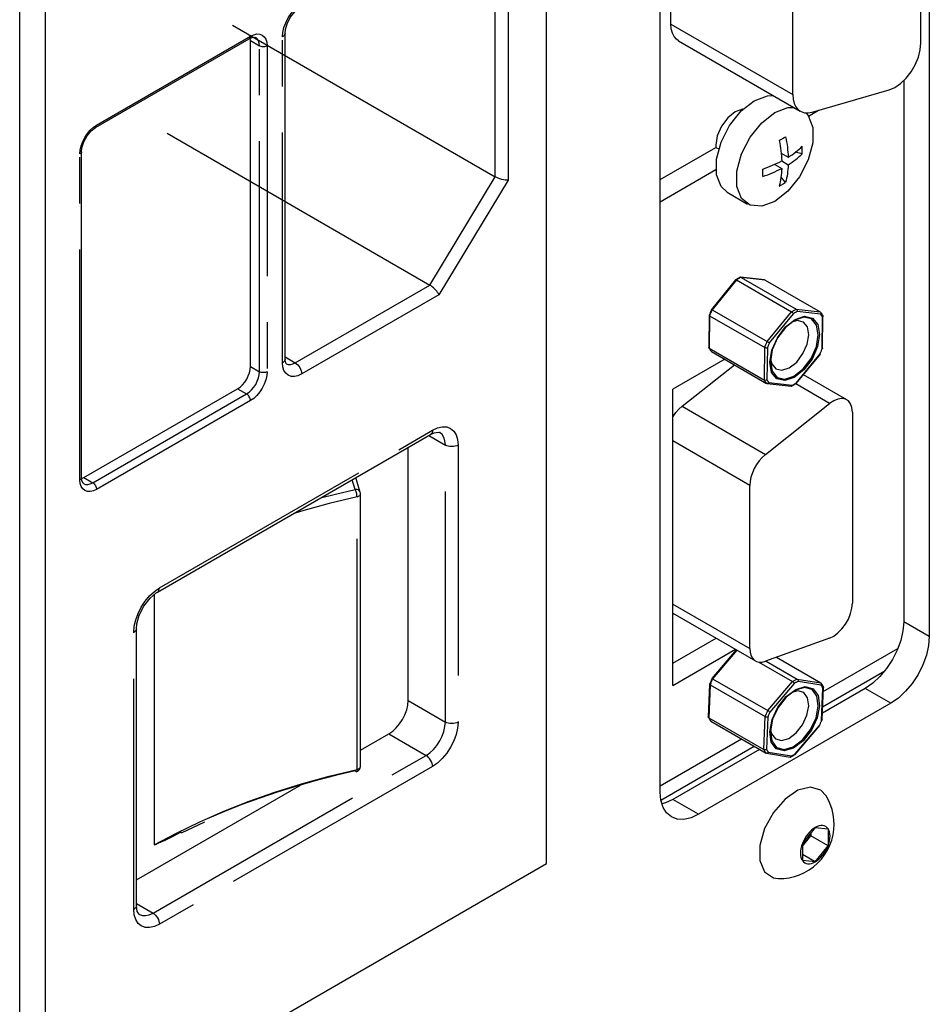
# Model space of a CAD drawing. Extents: x 5 to 1184, y 5 to 836.
# Drawn here: x 624 to 649, y 76 to 103 of the extents above; entities that cross this region are included whole.
import ezdxf

# ---------------------------------------------------------------- set-up
doc = ezdxf.new("R2010")
doc.units = 0
doc.header["$MEASUREMENT"] = 0
doc.linetypes.add('PHANTOM', pattern=[12.7, 6.35, -1.27, 1.27, -1.27, 1.27, -1.27])
doc.layers.get('0').update_dxf_attribs({"linetype": 'CONTINUOUS'})

msp = doc.modelspace()

# ---------------------------------------------------------------- linework, layer by layer
at = {"color": 7, "linetype": 'Continuous'}
for p, q in [((648.9191, 158.6191), (648.9191, 85.7429)), ((641.4945, 81.4567), (641.4945, 154.333)), ((638.3655, 79.4872), (638.3655, 123.5804)), ((648.6893, 102.1094), (648.6893, 119.6148)), ((641.795, 102.6198), (641.795, 118.9003)), ((645.1538, 100.6808), (645.1538, 116.9614)), ((623.8345, 71.9151), (623.8345, 116.0083)), ((624.5416, 115.6001), (624.5416, 71.5069)), ((629.7035, 102.5948), (636.9513, 98.4107)), ((631.1556, 93.3895), (631.1556, 102.3715)), ((625.9247, 99.772), (630.1674, 102.2212)), ((630.1985, 102.1674), (630.1931, 102.2349)), ((630.1985, 93.1854), (630.1985, 102.1674)), ((642.0022, 102.1619), (645.3609, 100.223)), ((648.212, 101.0617), (648.212, 86.1511)), ((645.6894, 100.1979), (647.8107, 100.8101)), ((645.5874, 100.0889), (645.8627, 100.2479)), ((627.9004, 99.6146), (635.1482, 95.4305)), ((625.5401, 90.1239), (625.5401, 99.1058)), ((641.4945, 98.3385), (643.0324, 99.2263)), ((643.0324, 99.2263), (643.1104, 99.1813)), ((644.8348, 99.0635), (645.0264, 98.9529)), ((645.4136, 99.052), (645.2232, 99.0899)), ((644.8495, 98.8509), (645.0264, 98.7488)), ((641.4945, 97.7262), (643.0338, 98.6148)), ((644.658, 98.7573), (644.8496, 98.6467)), ((644.9573, 98.2617), (644.8294, 98.4077)), ((643.3432, 97.9885), (643.9089, 97.6619)), ((643.5756, 95.5741), (642.9086, 94.7593)), ((643.7044, 95.6466), (643.5742, 95.5737)), ((643.6, 95.5717), (645.1203, 94.6941)), ((644.3768, 95.5735), (643.716, 95.6477)), ((643.7282, 95.6435), (645.2485, 94.7659)), ((644.3768, 95.5735), (644.3898, 95.5693)), ((644.3898, 95.5693), (645.9101, 94.6917)), ((642.9271, 94.7497), (644.4474, 93.8721)), ((642.8467, 94.6022), (642.8355, 93.7118)), ((642.8614, 94.5847), (644.3817, 93.7071)), ((645.1657, 94.6392), (644.5071, 93.8347)), ((645.9759, 93.6847), (645.9871, 94.5751)), ((642.8501, 93.6885), (644.3704, 92.8108)), ((643.2757, 93.3856), (641.848, 92.5615)), ((642.9126, 93.5953), (644.4328, 92.7176)), ((645.247, 92.7128), (645.914, 93.5277)), ((642.1039, 92.0883), (643.5435, 93.231)), ((646.6424, 92.2689), (645.448, 92.9584)), ((625.6023, 90.1238), (629.8449, 92.573)), ((641.848, 84.3961), (641.848, 92.5615)), ((644.4458, 92.7134), (645.1066, 92.6393)), ((645.1182, 92.6403), (645.2484, 92.7132)), ((644.402, 90.7616), (646.1697, 92.1649)), ((646.7978, 91.9255), (646.7978, 86.6649)), ((627.6364, 86.9676), (635.1671, 91.315)), ((634.5472, 83.9783), (634.5472, 90.9571)), ((625.5417, 90.0949), (625.6023, 90.1238)), ((633.2261, 89.7164), (633.1074, 90.1259)), ((643.9694, 85.4148), (643.9694, 89.91)), ((633.2321, 82.1624), (633.2321, 89.6746)), ((627.5468, 86.9002), (627.5468, 79.9984)), ((641.848, 86.3857), (644.1247, 85.0714)), ((627.0543, 78.3247), (627.0543, 85.9594)), ((641.848, 85.0084), (643.041, 85.6971)), ((646.1697, 85.7004), (644.402, 85.0626)), ((641.848, 84.3961), (643.5713, 85.3909)), ((643.5961, 85.3766), (642.9242, 84.5866)), ((645.9935, 84.2257), (648.0532, 85.4147)), ((644.2212, 85.039), (645.1475, 84.5043)), ((644.416, 85.0677), (645.2755, 84.5715)), ((644.7039, 85.1716), (645.9246, 84.4668)), ((645.9774, 83.8081), (647.6931, 84.7986)), ((642.8592, 84.4304), (642.8245, 83.5274)), ((642.874, 84.413), (644.3943, 83.5354)), ((642.9431, 84.5776), (644.4633, 83.6999)), ((645.1918, 84.4485), (644.5222, 83.6612)), ((645.9966, 84.3553), (645.9337, 84.4591)), ((645.9634, 83.443), (645.9981, 84.346)), ((647.1513, 84.3139), (645.9707, 83.6324)), ((647.8585, 83.9057), (642.5552, 80.8442)), ((642.826, 83.5181), (642.8889, 83.4143)), ((642.839, 83.5039), (644.3593, 82.6263)), ((642.898, 83.4066), (644.4183, 82.5289)), ((633.2321, 82.6067), (634.0168, 83.0598)), ((645.2202, 82.4894), (645.8984, 83.2868)), ((641.4945, 81.6284), (643.7363, 82.9226)), ((641.5145, 81.2317), (644.0899, 82.7185)), ((644.2388, 82.6326), (641.848, 81.2524)), ((644.4297, 82.5249), (645.0781, 82.4203)), ((645.0909, 82.4211), (645.2212, 82.4894)), ((627.0543, 79.0404), (631.5751, 81.6502)), ((628.2927, 80.3341), (628.9373, 80.6335)), ((645.7726, 80.4786), (645.419, 80.0388)), ((645.7726, 80.4786), (646.1261, 80.4468)), ((646.1261, 80.4468), (646.126, 79.9753)), ((645.419, 79.9652), (645.6487, 80.2508)), ((645.6487, 80.3245), (645.6487, 80.2508)), ((646.126, 79.9753), (645.6487, 80.2508)), ((645.419, 80.0388), (645.4189, 79.5673)), ((645.7724, 79.5356), (646.126, 79.9753)), ((645.7724, 79.5356), (645.4189, 79.7396)), ((645.7724, 79.5356), (645.4189, 79.5673)), ((624.5416, 71.5069), (638.3655, 79.4872))]:
    msp.add_line(p, q, dxfattribs=at)
at = {"color": 7, "linetype": 'PHANTOM'}
for p, q in [((636.9513, 98.4107), (636.9513, 104.3302)), ((637.3049, 104.4194), (637.3049, 98.3218)), ((641.795, 102.6198), (645.1538, 100.6808)), ((625.9558, 99.8407), (630.1985, 102.2899)), ((630.1985, 102.1674), (630.4459, 102.0245)), ((631.0823, 93.2875), (631.0823, 102.2694)), ((630.4459, 93.0425), (630.4459, 102.0245)), ((630.6581, 102.0245), (630.6581, 93.0425)), ((625.4962, 90.0627), (625.4962, 99.0446)), ((635.1482, 95.4305), (636.9513, 98.4107)), ((637.3049, 98.3218), (635.3946, 95.1644)), ((643.6, 95.5717), (642.9271, 94.7497)), ((644.3898, 95.5693), (643.7282, 95.6435)), ((631.4359, 93.2874), (635.1482, 95.4305)), ((635.3946, 95.1644), (631.6127, 92.9812)), ((645.2485, 94.7659), (645.9101, 94.6917)), ((642.8614, 94.5847), (642.8501, 93.6885)), ((644.4474, 93.8721), (645.1203, 94.6941)), ((645.9202, 94.6265), (645.2727, 94.6992)), ((645.9613, 93.6715), (645.9724, 94.5487)), ((644.3704, 92.8108), (644.3817, 93.7071)), ((644.4523, 93.6969), (644.4412, 92.8198)), ((631.1556, 93.4492), (631.4359, 93.2874)), ((645.2479, 92.7292), (645.9065, 93.5338)), ((630.1985, 93.1854), (630.4459, 93.0425)), ((629.8449, 92.573), (630.0924, 92.4302)), ((644.4934, 92.7419), (645.1409, 92.6693)), ((646.1697, 92.1649), (645.2339, 92.7051)), ((625.8498, 89.9809), (630.0924, 92.4302)), ((630.1985, 92.2465), (625.9558, 89.7972)), ((642.1039, 92.0883), (644.402, 90.7616)), ((627.6882, 87.0821), (635.2189, 91.4294)), ((635.1153, 91.285), (635.5725, 91.0211)), ((635.5725, 83.3865), (635.5725, 91.0211)), ((635.926, 91.0211), (635.926, 83.3865)), ((643.9694, 89.91), (641.848, 91.1346)), ((625.6023, 90.1238), (625.8498, 89.9809)), ((633.0821, 89.7971), (633.004, 90.0662)), ((633.1366, 82.0818), (633.1366, 89.5939)), ((641.848, 86.6394), (643.9694, 85.4148)), ((648.9191, 85.7429), (648.212, 86.1511)), ((626.9811, 78.2227), (626.9811, 85.8573)), ((643.6139, 85.3663), (642.9431, 84.5776)), ((642.874, 84.413), (642.839, 83.5039)), ((644.4633, 83.6999), (645.1475, 84.5043)), ((645.2755, 84.5715), (645.9246, 84.4668)), ((645.934, 84.4021), (645.2987, 84.5046)), ((645.949, 83.4311), (645.9833, 84.3209)), ((647.8585, 83.9057), (647.1513, 84.3139)), ((634.5472, 83.9783), (635.5725, 83.3865)), ((644.3593, 82.6263), (644.3943, 83.5354)), ((644.4646, 83.5238), (644.4303, 82.6341)), ((634.0168, 83.0598), (635.0421, 82.4679)), ((645.2218, 82.5064), (645.8914, 83.2937)), ((644.4796, 82.5528), (645.1149, 82.4503)), ((627.5115, 78.1205), (635.0421, 82.4679)), ((635.2189, 82.1617), (627.6882, 77.8143)), ((642.5552, 80.8442), (641.848, 81.2524)), ((627.0543, 78.3844), (627.5115, 78.1205))]:
    msp.add_line(p, q, dxfattribs=at)
at = {"color": 7, "linetype": 'PHANTOM', "flags": 128}
for points in [[(631.0823, 102.2694), (631.0925, 102.3948), (631.1227, 102.5271), (631.1717, 102.6612), (631.2377, 102.7921), (631.318, 102.9147), (631.4097, 103.0242), (631.5092, 103.1165), (631.6127, 103.188)], [(630.1985, 102.2899), (630.2881, 102.3315), (630.3743, 102.351), (630.4538, 102.3479), (630.5235, 102.3221), (630.5806, 102.2746), (630.6231, 102.2074), (630.6492, 102.1229), (630.6581, 102.0245)], [(631.1556, 102.3703), (631.1508, 102.3433), (631.1365, 102.3162), (631.1134, 102.2913), (631.0823, 102.2694)], [(630.1985, 102.2899), (630.1964, 102.2672), (630.1904, 102.2477), (630.1806, 102.2322), (630.1674, 102.2212), (630.1674, 102.2212)], [(630.4459, 102.0245), (630.4392, 102.1002), (630.419, 102.1652), (630.3864, 102.2169), (630.3431, 102.253)], [(630.6581, 102.0245), (630.6353, 102.0137), (630.6094, 102.0057), (630.5813, 102.0008), (630.552, 101.9991), (630.5227, 102.0008), (630.4946, 102.0057), (630.4687, 102.0137), (630.4459, 102.0245)], [(625.4962, 99.0446), (625.505, 99.1532), (625.5312, 99.2679), (625.5737, 99.3842), (625.6308, 99.4976), (625.7005, 99.6038), (625.7799, 99.6987), (625.8662, 99.7787), (625.9558, 99.8407)], [(625.9248, 99.7721), (625.9379, 99.783), (625.9477, 99.7985), (625.9538, 99.818), (625.9558, 99.8407)], [(625.5401, 99.1054), (625.5373, 99.0889), (625.5287, 99.0727), (625.5149, 99.0577), (625.4962, 99.0446)], [(643.7282, 95.6435), (643.7122, 95.6358), (643.6962, 95.6276), (643.6802, 95.6192), (643.6641, 95.6103), (643.6481, 95.6012), (643.6321, 95.5917), (643.616, 95.5819), (643.6, 95.5717)], [(642.9271, 94.7497), (642.918, 94.7292), (642.9092, 94.7087), (642.9006, 94.6881), (642.8923, 94.6674), (642.8842, 94.6468), (642.8763, 94.6261), (642.8687, 94.6054), (642.8614, 94.5847)], [(645.1203, 94.6941), (645.1363, 94.7042), (645.1524, 94.7141), (645.1684, 94.7235), (645.1844, 94.7327), (645.2005, 94.7415), (645.2165, 94.75), (645.2325, 94.7581), (645.2485, 94.7659)], [(645.2727, 94.6992), (645.2594, 94.6926), (645.246, 94.6857), (645.2326, 94.6785), (645.2193, 94.6712), (645.2059, 94.6635), (645.1925, 94.6557), (645.1791, 94.6476), (645.1657, 94.6392)], [(645.9724, 94.5487), (645.9665, 94.5592), (645.9605, 94.5695), (645.9542, 94.5796), (645.9478, 94.5894), (645.9412, 94.599), (645.9344, 94.6084), (645.9274, 94.6176), (645.9202, 94.6265)], [(644.3817, 93.7071), (644.389, 93.7278), (644.3966, 93.7485), (644.4045, 93.7691), (644.4126, 93.7898), (644.4209, 93.8104), (644.4295, 93.831), (644.4383, 93.8516), (644.4474, 93.8721)], [(631.1556, 93.3895), (631.1508, 93.3614), (631.1365, 93.3343), (631.1134, 93.3093), (631.0823, 93.2875)], [(631.6127, 92.9812), (631.5092, 92.9332), (631.4097, 92.9107), (631.318, 92.9143), (631.2377, 92.9441), (631.1717, 92.9988), (631.1227, 93.0764), (631.0925, 93.1739), (631.0823, 93.2875)], [(631.1871, 93.262), (631.2395, 93.2428), (631.3006, 93.2404), (631.3669, 93.2554), (631.4359, 93.2874)], [(631.4359, 93.2874), (631.4704, 93.2636), (631.5035, 93.2328), (631.5341, 93.1963), (631.5609, 93.1554), (631.5829, 93.1118), (631.5992, 93.0671), (631.6093, 93.023), (631.6127, 92.9812)], [(630.0924, 92.4302), (630.1614, 92.4778), (630.2277, 92.5394), (630.2888, 92.6124), (630.3424, 92.6941), (630.3864, 92.7813), (630.419, 92.8708), (630.4392, 92.959), (630.4459, 93.0425)], [(630.6581, 93.0425), (630.6492, 92.9339), (630.6231, 92.8192), (630.5806, 92.703), (630.5235, 92.5895), (630.4538, 92.4833), (630.3743, 92.3884), (630.2881, 92.3084), (630.1985, 92.2465)], [(630.6581, 93.0425), (630.6353, 93.0318), (630.6094, 93.0238), (630.5813, 93.0188), (630.552, 93.0172), (630.5227, 93.0188), (630.4946, 93.0238), (630.4687, 93.0318), (630.4459, 93.0425)], [(644.4412, 92.8198), (644.4471, 92.8093), (644.4531, 92.799), (644.4594, 92.7889), (644.4658, 92.7791), (644.4724, 92.7694), (644.4792, 92.76), (644.4862, 92.7509), (644.4934, 92.7419)], [(645.1409, 92.6693), (645.1542, 92.6759), (645.1676, 92.6828), (645.181, 92.6899), (645.1943, 92.6973), (645.2077, 92.7049), (645.2211, 92.7128), (645.2345, 92.7209), (645.2479, 92.7292)], [(630.1985, 92.2465), (630.1964, 92.2715), (630.1904, 92.298), (630.1806, 92.3248), (630.1674, 92.351), (630.1513, 92.3755), (630.133, 92.3974), (630.1131, 92.4159), (630.0924, 92.4302)], [(635.2189, 91.4294), (635.3569, 91.4934), (635.4895, 91.5235), (635.6118, 91.5186), (635.7189, 91.4789), (635.8069, 91.406), (635.8722, 91.3025), (635.9124, 91.1726), (635.926, 91.0211)], [(635.2189, 91.4294), (635.2155, 91.3916), (635.2055, 91.3591), (635.1891, 91.3332), (635.1671, 91.315), (635.1671, 91.315)], [(635.5725, 91.0211), (635.5623, 91.1347), (635.5321, 91.2322), (635.4831, 91.3097), (635.4171, 91.3645), (635.4162, 91.365)], [(635.926, 91.0211), (635.8881, 91.0032), (635.8449, 90.9898), (635.798, 90.9816), (635.7492, 90.9788), (635.7005, 90.9816), (635.6536, 90.9898), (635.6104, 91.0032), (635.5725, 91.0211)], [(625.5401, 90.1239), (625.5373, 90.107), (625.5287, 90.0907), (625.5149, 90.0758), (625.4962, 90.0627)], [(625.9558, 89.7972), (625.8662, 89.7557), (625.7799, 89.7361), (625.7005, 89.7393), (625.6308, 89.7651), (625.5737, 89.8125), (625.5312, 89.8797), (625.505, 89.9642), (625.4962, 90.0627)], [(625.599, 89.9566), (625.5998, 89.9562), (625.6533, 89.9364), (625.7145, 89.9339), (625.7808, 89.949), (625.8498, 89.9809)], [(625.8498, 89.9809), (625.8704, 89.9666), (625.8903, 89.9482), (625.9087, 89.9263), (625.9248, 89.9018), (625.9379, 89.8756), (625.9477, 89.8488), (625.9538, 89.8223), (625.9558, 89.7972)], [(633.1366, 89.5939), (632.3645, 89.407), (631.6097, 89.1978), (631.38, 89.1287)], [(633.2261, 89.7164), (633.2187, 89.7347), (633.2051, 89.7545), (633.1867, 89.7713), (633.1643, 89.7844), (633.1387, 89.7932), (633.1109, 89.7975), (633.0821, 89.7971)], [(633.1366, 89.5939), (633.1355, 89.6194), (633.1324, 89.6469), (633.1274, 89.6756), (633.1206, 89.7042), (633.1124, 89.7316), (633.1029, 89.7569), (633.0927, 89.779), (633.0821, 89.7971)], [(633.1366, 89.5939), (633.1595, 89.6004), (633.1802, 89.6091), (633.198, 89.6197), (633.2125, 89.6318), (633.2232, 89.6452), (633.2298, 89.6595), (633.2321, 89.6742), (633.2321, 89.6746)], [(626.9811, 85.8573), (626.9947, 86.0245), (627.0349, 86.2009), (627.1003, 86.3798), (627.1882, 86.5543), (627.2954, 86.7177), (627.4176, 86.8637), (627.5503, 86.9867), (627.6882, 87.0821)], [(627.6375, 86.9682), (627.6584, 86.9859), (627.6748, 87.0117), (627.6848, 87.0442), (627.6882, 87.0821)], [(627.0543, 85.9582), (627.0495, 85.9312), (627.0353, 85.9041), (627.0122, 85.8792), (626.9811, 85.8573)], [(642.9431, 84.5776), (642.9336, 84.5572), (642.9243, 84.5367), (642.9153, 84.5162), (642.9066, 84.4956), (642.898, 84.475), (642.8898, 84.4544), (642.8818, 84.4337), (642.874, 84.413)], [(645.1475, 84.5043), (645.1635, 84.5139), (645.1795, 84.5232), (645.1956, 84.5321), (645.2116, 84.5407), (645.2276, 84.5489), (645.2436, 84.5568), (645.2596, 84.5643), (645.2755, 84.5715)], [(645.2987, 84.5046), (645.2854, 84.4985), (645.2721, 84.4921), (645.2587, 84.4854), (645.2453, 84.4786), (645.232, 84.4714), (645.2186, 84.464), (645.2052, 84.4564), (645.1918, 84.4485)], [(645.9833, 84.3209), (645.9778, 84.3318), (645.9721, 84.3425), (645.9662, 84.353), (645.9602, 84.3633), (645.9539, 84.3733), (645.9475, 84.3832), (645.9408, 84.3928), (645.934, 84.4021)], [(644.3943, 83.5354), (644.402, 83.5561), (644.4101, 83.5767), (644.4183, 83.5974), (644.4268, 83.618), (644.4356, 83.6386), (644.4446, 83.6591), (644.4539, 83.6795), (644.4633, 83.6999)], [(635.0421, 82.4679), (635.1456, 82.5394), (635.2451, 82.6317), (635.3368, 82.7412), (635.4171, 82.8637), (635.4831, 82.9946), (635.5321, 83.1288), (635.5623, 83.2611), (635.5725, 83.3865)], [(635.926, 83.3865), (635.9124, 83.2193), (635.8722, 83.0429), (635.8069, 82.864), (635.7189, 82.6895), (635.6118, 82.5261), (635.4895, 82.3801), (635.3569, 82.257), (635.2189, 82.1617)], [(635.926, 83.3865), (635.8881, 83.3685), (635.8449, 83.3552), (635.798, 83.347), (635.7492, 83.3442), (635.7005, 83.347), (635.6536, 83.3552), (635.6104, 83.3685), (635.5725, 83.3865)], [(642.839, 83.5039), (642.8455, 83.4907), (642.8522, 83.4778), (642.8592, 83.4652), (642.8664, 83.4528), (642.8739, 83.4408), (642.8817, 83.4291), (642.8897, 83.4177), (642.898, 83.4066)], [(644.4303, 82.6341), (644.4358, 82.6232), (644.4415, 82.6125), (644.4474, 82.602), (644.4534, 82.5917), (644.4597, 82.5816), (644.4661, 82.5718), (644.4728, 82.5622), (644.4796, 82.5528)], [(645.1149, 82.4503), (645.1282, 82.4565), (645.1415, 82.4629), (645.1549, 82.4695), (645.1683, 82.4764), (645.1816, 82.4835), (645.195, 82.4909), (645.2084, 82.4986), (645.2218, 82.5064)], [(635.2189, 82.1617), (635.2155, 82.2035), (635.2055, 82.2476), (635.1891, 82.2923), (635.1671, 82.3359), (635.1404, 82.3768), (635.1098, 82.4133), (635.0766, 82.4441), (635.0421, 82.4679)], [(627.5468, 79.9984), (628.1597, 80.3276), (628.8006, 80.6387), (629.4677, 80.9307), (630.1595, 81.203), (630.8741, 81.4549), (631.6097, 81.6857), (632.3645, 81.8948), (633.1366, 82.0818)], [(633.1366, 82.0818), (633.1355, 82.0594), (633.1324, 82.041), (633.1274, 82.0273), (633.1206, 82.0188), (633.115, 82.0161)], [(633.1366, 82.0818), (633.1595, 82.0883), (633.1802, 82.0969), (633.198, 82.1075), (633.2125, 82.1197), (633.2232, 82.1331), (633.2298, 82.1473), (633.2321, 82.162), (633.2321, 82.1624)], [(627.0543, 78.3247), (627.0495, 78.2966), (627.0353, 78.2695), (627.0122, 78.2445), (626.9811, 78.2227)], [(627.6882, 77.8143), (627.5503, 77.7504), (627.4176, 77.7203), (627.2954, 77.7252), (627.1882, 77.7648), (627.1003, 77.8378), (627.0349, 77.9413), (626.9947, 78.0712), (626.9811, 78.2227)], [(627.1374, 78.0829), (627.2168, 78.0536), (627.3085, 78.05), (627.408, 78.0726), (627.5115, 78.1205)], [(627.5115, 78.1205), (627.5459, 78.0967), (627.5791, 78.0659), (627.6097, 78.0294), (627.6365, 77.9886), (627.6584, 77.9449), (627.6748, 77.9002), (627.6848, 77.8561), (627.6882, 77.8143)]]:
    msp.add_lwpolyline(points, dxfattribs=at)
at = {"color": 7, "linetype": 'Continuous', "flags": 128}
for points in [[(631.1556, 102.3715), (631.1659, 102.4766), (631.2114, 102.6327), (631.2964, 102.8008), (631.4115, 102.9512), (631.5232, 103.0494), (631.5609, 103.0735)], [(642.0022, 102.1619), (641.9448, 102.2037), (641.8806, 102.2798), (641.8335, 102.3763), (641.8047, 102.4907), (641.795, 102.6198)], [(630.1674, 102.2212), (630.247, 102.256), (630.3162, 102.2624), (630.3404, 102.2504)], [(647.8107, 100.8101), (647.9695, 100.8775), (648.1289, 100.9871), (648.2808, 101.1334), (648.4174, 101.3088), (648.5316, 101.5044), (648.6177, 101.71), (648.6712, 101.9152), (648.6893, 102.1094)], [(643.3432, 97.9885), (643.1745, 98.1449), (643.0486, 98.4719), (643.0486, 98.8972), (643.1745, 99.3697), (643.4113, 99.8322), (643.7303, 100.2291), (644.0931, 100.5124)], [(644.0931, 100.5124), (644.4559, 100.6479), (644.612, 100.6553)], [(645.1538, 100.6808), (645.1635, 100.5517), (645.1923, 100.4373), (645.2394, 100.3408), (645.3035, 100.2648), (645.383, 100.2113), (645.4755, 100.1819), (645.5786, 100.1774), (645.6894, 100.1979)], [(643.7809, 100.2778), (643.7657, 100.2767), (643.5628, 100.2061), (643.3598, 100.0423), (643.1878, 99.8103), (643.0728, 99.5452), (643.0324, 99.2876), (643.0354, 99.2246)], [(645.5161, 100.1771), (645.5774, 100.1037), (645.7033, 99.7767), (645.7033, 99.3513), (645.5774, 98.8789), (645.3406, 98.4163), (645.0216, 98.0195), (644.6588, 97.7362), (644.296, 97.6006), (643.977, 97.6291), (643.7402, 97.8183), (643.6142, 98.1453), (643.6142, 98.5707), (643.7402, 99.0431), (643.977, 99.5057), (644.296, 99.9025), (644.6588, 100.1858), (644.6588, 100.1858)], [(644.6588, 100.1858), (645.0216, 100.3214), (645.1776, 100.3288)], [(625.5401, 99.1058), (625.5517, 99.2168), (625.602, 99.3783), (625.6922, 99.5437), (625.81, 99.6842), (625.9247, 99.772)], [(644.7805, 99.4176), (644.8034, 99.4304), (644.826, 99.4431), (644.8484, 99.4559), (644.8706, 99.4686), (644.8926, 99.4814), (644.9144, 99.4942), (644.936, 99.5069), (644.9573, 99.5197)], [(644.7805, 99.4176), (644.7946, 99.3448), (644.8071, 99.2724), (644.818, 99.2005), (644.8275, 99.1293), (644.8353, 99.0586), (644.8416, 98.9886), (644.8464, 98.9193), (644.8496, 98.8509)], [(644.9573, 99.5197), (644.9713, 99.4468), (644.9838, 99.3745), (644.9948, 99.3026), (645.0042, 99.2313), (645.0121, 99.1606), (645.0184, 99.0907), (645.0232, 99.0214), (645.0264, 98.9529)], [(645.0264, 98.9529), (645.0809, 98.9881), (645.1337, 99.0241), (645.1849, 99.0609), (645.2343, 99.0985), (645.2819, 99.1368), (645.3276, 99.1759), (645.3716, 99.2157), (645.4136, 99.2562)], [(645.4136, 99.052), (645.4147, 99.0773), (645.4155, 99.1027), (645.4159, 99.1281), (645.4161, 99.1536), (645.4159, 99.1792), (645.4155, 99.2048), (645.4147, 99.2305), (645.4136, 99.2562)], [(644.3242, 98.6273), (644.3943, 98.6516), (644.4633, 98.6769), (644.531, 98.7034), (644.5974, 98.7308), (644.6626, 98.7594), (644.7263, 98.7889), (644.7887, 98.8194), (644.8496, 98.8509)], [(645.0264, 98.7488), (645.0809, 98.7839), (645.1337, 98.8199), (645.1849, 98.8567), (645.2343, 98.8943), (645.2819, 98.9327), (645.3276, 98.9718), (645.3716, 99.0116), (645.4136, 99.052)], [(644.3242, 98.4232), (644.3943, 98.4474), (644.4633, 98.4728), (644.531, 98.4992), (644.5974, 98.5267), (644.6626, 98.5552), (644.7263, 98.5847), (644.7887, 98.6153), (644.8496, 98.6467)], [(644.3242, 98.4232), (644.3246, 98.4481), (644.3249, 98.4731), (644.3251, 98.4984), (644.3251, 98.5238), (644.3251, 98.5494), (644.3249, 98.5752), (644.3246, 98.6012), (644.3242, 98.6273)], [(644.8496, 98.6467), (644.8464, 98.5819), (644.8416, 98.5182), (644.8353, 98.4555), (644.8275, 98.3939), (644.818, 98.3335), (644.8071, 98.2743), (644.7946, 98.2163), (644.7805, 98.1597)], [(645.0264, 98.7488), (645.0232, 98.684), (645.0184, 98.6202), (645.0121, 98.5575), (645.0042, 98.4959), (644.9948, 98.4355), (644.9838, 98.3763), (644.9713, 98.3184), (644.9573, 98.2617)], [(637.3049, 98.3218), (637.267, 98.3212), (637.2238, 98.3245), (637.1769, 98.3317), (637.1281, 98.3424), (637.0793, 98.3562), (637.0324, 98.3726), (636.9892, 98.391), (636.9513, 98.4107)], [(644.7805, 98.1597), (644.8034, 98.1716), (644.826, 98.1838), (644.8484, 98.1962), (644.8706, 98.2088), (644.8926, 98.2217), (644.9144, 98.2348), (644.936, 98.2481), (644.9573, 98.2617)], [(643.5779, 95.5752), (643.5805, 95.577), (643.5891, 95.5765), (643.6, 95.5717)], [(643.7015, 95.6447), (643.7042, 95.6463), (643.7161, 95.6477), (643.7282, 95.6435)], [(635.3946, 95.1644), (635.3798, 95.1945), (635.3601, 95.2267), (635.3361, 95.2601), (635.3085, 95.2937), (635.2781, 95.3265), (635.2459, 95.3575), (635.2129, 95.3857), (635.18, 95.4103), (635.1482, 95.4305)], [(642.8613, 94.6154), (642.8675, 94.6327), (642.8739, 94.6499), (642.8805, 94.6672), (642.8873, 94.6844), (642.8942, 94.7017), (642.9014, 94.7189), (642.9087, 94.736), (642.9162, 94.7532)], [(642.9162, 94.7532), (642.9155, 94.7537), (642.9113, 94.7567), (642.9086, 94.7591), (642.9106, 94.7587), (642.917, 94.7554), (642.9271, 94.7497)], [(645.2485, 94.7659), (645.2593, 94.7568), (645.2678, 94.7437), (645.273, 94.728), (645.2744, 94.7111), (645.273, 94.7005), (645.2727, 94.6992)], [(642.8613, 94.6154), (642.8603, 94.6151), (642.8538, 94.6123), (642.8477, 94.6064), (642.8471, 94.5994), (642.8518, 94.5919), (642.8614, 94.5847)], [(645.2169, 94.4826), (645.4788, 94.569), (645.6992, 94.5207), (645.8447, 94.345), (645.8931, 94.0688), (645.837, 93.734), (645.685, 93.3916), (645.4601, 93.0938), (645.1967, 92.8859), (644.9348, 92.7995), (644.7144, 92.8478), (644.5689, 93.0234), (644.5205, 93.2997), (644.5766, 93.6345), (644.7286, 93.9768), (644.9535, 94.2747), (645.2169, 94.4826)], [(645.1867, 92.9209), (645.4406, 93.1213), (645.6572, 93.4083), (645.8037, 93.7382), (645.8578, 94.0608), (645.8111, 94.327), (645.6709, 94.4962), (645.4585, 94.5427), (645.2062, 94.4595), (644.9523, 94.2591), (644.7357, 93.9721), (644.5892, 93.6422), (644.5351, 93.3196), (644.5817, 93.0535), (644.722, 92.8842), (644.9344, 92.8377), (645.1867, 92.9209)], [(644.5387, 93.3903), (644.5725, 93.2553), (644.6849, 93.1196), (644.8553, 93.0823), (645.0576, 93.149), (645.2611, 93.3097), (645.4348, 93.5398), (645.5523, 93.8043), (645.5957, 94.063), (645.5583, 94.2764), (645.4458, 94.4121), (645.2755, 94.4495), (645.1272, 94.4098)], [(645.1203, 94.6941), (645.1323, 94.6856), (645.1441, 94.6744), (645.1544, 94.6615), (645.1622, 94.6483), (645.1654, 94.6402), (645.1657, 94.6392)], [(645.9101, 94.6917), (645.9202, 94.6826), (645.9265, 94.6698), (645.9283, 94.6544), (645.9253, 94.6381), (645.921, 94.6278), (645.9202, 94.6265)], [(645.9101, 94.6917), (645.9187, 94.6811), (645.9272, 94.6702), (645.9354, 94.659), (645.9433, 94.6475), (645.951, 94.6357), (645.9584, 94.6236), (645.9656, 94.6112), (645.9725, 94.5985)], [(645.9725, 94.5985), (645.9821, 94.5902), (645.9867, 94.5798), (645.9861, 94.5682), (645.98, 94.5565), (645.9734, 94.5496), (645.9724, 94.5487)], [(642.8501, 93.6885), (642.8405, 93.6967), (642.8359, 93.7071), (642.8361, 93.7118)], [(642.8501, 93.6885), (642.857, 93.6757), (642.8642, 93.6633), (642.8716, 93.6512), (642.8793, 93.6394), (642.8872, 93.6279), (642.8954, 93.6167), (642.9039, 93.6058), (642.9126, 93.5953)], [(644.4523, 93.6969), (644.4512, 93.6966), (644.4426, 93.6951), (644.4271, 93.6947), (644.4107, 93.6967), (644.3951, 93.701), (644.3817, 93.7071)], [(644.5071, 93.8347), (644.5064, 93.8352), (644.5001, 93.8395), (644.4879, 93.8474), (644.4742, 93.856), (644.4602, 93.8645), (644.4474, 93.8721)], [(644.5071, 93.8347), (644.4997, 93.8176), (644.4923, 93.8004), (644.4852, 93.7832), (644.4783, 93.766), (644.4715, 93.7487), (644.4649, 93.7315), (644.4585, 93.7142), (644.4523, 93.6969)], [(645.9065, 93.5338), (645.9139, 93.5509), (645.9213, 93.5681), (645.9284, 93.5853), (645.9353, 93.6025), (645.9421, 93.6197), (645.9487, 93.637), (645.9551, 93.6543), (645.9613, 93.6715)], [(645.9752, 93.6847), (645.9749, 93.6805), (645.9689, 93.6746), (645.9623, 93.6718), (645.9613, 93.6715)], [(631.1872, 93.2624), (631.1859, 93.2627), (631.1713, 93.2873), (631.1565, 93.3612), (631.1556, 93.3895)], [(645.9137, 93.5279), (645.9141, 93.5278), (645.9114, 93.5303), (645.9072, 93.5333), (645.9065, 93.5338)], [(629.8449, 92.573), (629.9139, 92.6207), (629.9802, 92.6822), (630.0413, 92.7552), (630.0949, 92.8369), (630.1389, 92.9242), (630.1715, 93.0136), (630.1917, 93.1018), (630.1985, 93.1854)], [(644.4412, 92.8198), (644.4402, 92.8189), (644.4315, 92.8132), (644.4159, 92.807), (644.3995, 92.8045), (644.3838, 92.8058), (644.3704, 92.8108)], [(644.4328, 92.7176), (644.4241, 92.7282), (644.4157, 92.739), (644.4075, 92.7502), (644.3996, 92.7617), (644.3919, 92.7736), (644.3845, 92.7857), (644.3773, 92.7981), (644.3704, 92.8108)], [(644.4934, 92.7419), (644.4926, 92.7406), (644.4861, 92.7316), (644.4737, 92.7207), (644.4598, 92.7145), (644.4457, 92.7134), (644.4328, 92.7176)], [(645.1409, 92.6693), (645.1405, 92.6679), (645.1371, 92.6586), (645.129, 92.6472), (645.1184, 92.6406), (645.1065, 92.6393), (645.1066, 92.6393)], [(645.2479, 92.7292), (645.2482, 92.7282), (645.2492, 92.7214), (645.2476, 92.7137), (645.2447, 92.7117)], [(646.7978, 91.9255), (646.7851, 92.0515), (646.7475, 92.1568), (646.6869, 92.2363), (646.6061, 92.2862), (646.5092, 92.304), (646.4006, 92.289), (646.2856, 92.2419), (646.1697, 92.1649)], [(641.848, 91.7951), (641.858, 91.8109), (641.9327, 91.9154), (642.0155, 92.0088), (642.1039, 92.0883)], [(635.1671, 91.315), (635.2658, 91.3605), (635.3715, 91.3774), (635.414, 91.3627)], [(644.402, 90.7616), (644.3136, 90.6822), (644.2308, 90.5888), (644.1561, 90.4842), (644.0916, 90.3716), (644.0393, 90.2544), (644.0009, 90.136), (643.9773, 90.0201), (643.9694, 89.91)], [(625.6017, 89.9592), (625.5853, 89.9674), (625.5516, 90.0311), (625.5401, 90.1239)], [(632.1338, 89.5639), (632.5401, 89.6687), (633.0821, 89.7971)], [(627.0543, 85.9594), (627.0658, 86.0936), (627.1315, 86.3301), (627.2576, 86.5804), (627.4294, 86.8012), (627.6, 86.9451), (627.6364, 86.9676)], [(646.1697, 85.7004), (646.2856, 85.7571), (646.4006, 85.8428), (646.5092, 85.9531), (646.6061, 86.083), (646.6869, 86.2261), (646.7475, 86.3755), (646.7851, 86.5242), (646.7978, 86.6649)], [(648.212, 86.1511), (648.1916, 85.9004), (648.1313, 85.6357), (648.0333, 85.3674), (647.9013, 85.1057), (647.7406, 84.8605), (647.5572, 84.6415), (647.3583, 84.4569), (647.1513, 84.3139)], [(648.9191, 85.7429), (648.8987, 85.4921), (648.8384, 85.2275), (648.7404, 84.9592), (648.6085, 84.6974), (648.4477, 84.4523), (648.2643, 84.2333), (648.0654, 84.0487), (647.8585, 83.9057)], [(643.9694, 85.4148), (643.9773, 85.3139), (644.0009, 85.2251), (644.0393, 85.1512), (644.0916, 85.0943), (644.1561, 85.0561), (644.2308, 85.0379), (644.3136, 85.0401), (644.402, 85.0626)], [(642.8736, 84.4423), (642.8726, 84.442), (642.8661, 84.4395), (642.8602, 84.4341), (642.8597, 84.4274), (642.8644, 84.4201), (642.874, 84.413)], [(642.8736, 84.4423), (642.8802, 84.4596), (642.8869, 84.4768), (642.8939, 84.494), (642.901, 84.5112), (642.9083, 84.5284), (642.9158, 84.5455), (642.9234, 84.5626), (642.9312, 84.5797)], [(642.9312, 84.5797), (642.9306, 84.5802), (642.9266, 84.5835), (642.9241, 84.5864)], [(642.9245, 84.5864), (642.9263, 84.5862), (642.9328, 84.5832), (642.9431, 84.5776)], [(645.1475, 84.5043), (645.1594, 84.4958), (645.171, 84.4844), (645.1811, 84.4713), (645.1886, 84.4578), (645.1915, 84.4496), (645.1918, 84.4485)], [(645.2755, 84.5715), (645.2863, 84.5624), (645.2946, 84.5493), (645.2996, 84.5335), (645.3006, 84.5166), (645.2991, 84.506), (645.2987, 84.5046)], [(645.9246, 84.4668), (645.9347, 84.4578), (645.9409, 84.445), (645.9425, 84.4298), (645.9393, 84.4136), (645.9348, 84.4034), (645.934, 84.4021)], [(645.238, 84.2873), (645.498, 84.3633), (645.7137, 84.3045), (645.8522, 84.1198), (645.8925, 83.8373), (645.8284, 83.5), (645.6696, 83.1593), (645.4404, 82.867), (645.1756, 82.6677), (644.9156, 82.5916), (644.6999, 82.6504), (644.5614, 82.8351), (644.5211, 83.1176), (644.5852, 83.4549), (644.744, 83.7956), (644.9732, 84.0879), (645.238, 84.2873)], [(645.1664, 82.7031), (645.4215, 82.8952), (645.6424, 83.1769), (645.7954, 83.5052), (645.8572, 83.8302), (645.8184, 84.1024), (645.6849, 84.2804), (645.477, 84.3371), (645.2265, 84.2638), (644.9714, 84.0717), (644.7505, 83.79), (644.5975, 83.4617), (644.5357, 83.1367), (644.5745, 82.8645), (644.708, 82.6865), (644.9159, 82.6299), (645.1664, 82.7031)], [(644.5387, 83.1836), (644.5667, 83.0628), (644.6737, 82.9201), (644.8404, 82.8747), (645.0413, 82.9334), (645.2459, 83.0875), (645.423, 83.3133), (645.5456, 83.5765), (645.5952, 83.8371), (645.5641, 84.0554), (645.457, 84.1981), (645.2904, 84.2436), (645.1272, 84.203)], [(645.9953, 84.3566), (645.9978, 84.3511), (645.9971, 84.3397), (645.9909, 84.3284), (645.9843, 84.3217), (645.9833, 84.3209)], [(634.0168, 83.0598), (634.1203, 83.1313), (634.2198, 83.2236), (634.3115, 83.3331), (634.3918, 83.4556), (634.4578, 83.5865), (634.5068, 83.7207), (634.537, 83.853), (634.5472, 83.9783)], [(644.5222, 83.6612), (644.5215, 83.6618), (644.5154, 83.6663), (644.5035, 83.6746), (644.4899, 83.6836), (644.4761, 83.6923), (644.4633, 83.6999)], [(644.5222, 83.6612), (644.5144, 83.6442), (644.5068, 83.6271), (644.4993, 83.6099), (644.492, 83.5928), (644.4849, 83.5756), (644.4779, 83.5583), (644.4711, 83.5411), (644.4646, 83.5238)], [(642.839, 83.5039), (642.8294, 83.5121), (642.8248, 83.5223), (642.8251, 83.5274)], [(644.4646, 83.5238), (644.4635, 83.5236), (644.455, 83.5223), (644.4396, 83.5224), (644.4233, 83.5248), (644.4076, 83.5292), (644.3943, 83.5354)], [(645.8914, 83.2937), (645.8992, 83.3108), (645.9068, 83.3279), (645.9143, 83.345), (645.9216, 83.3622), (645.9287, 83.3794), (645.9357, 83.3966), (645.9425, 83.4138), (645.949, 83.4311)], [(645.9627, 83.443), (645.9624, 83.4393), (645.9565, 83.4339), (645.95, 83.4314), (645.949, 83.4311)], [(645.8981, 83.2871), (645.8985, 83.287), (645.8961, 83.2899), (645.892, 83.2932), (645.8914, 83.2937)], [(644.4303, 82.6341), (644.4293, 82.6333), (644.4205, 82.6278), (644.4049, 82.6219), (644.3884, 82.6197), (644.3727, 82.6212), (644.3593, 82.6263)], [(644.4183, 82.5289), (644.41, 82.54), (644.402, 82.5514), (644.3942, 82.5632), (644.3867, 82.5752), (644.3795, 82.5875), (644.3725, 82.6002), (644.3657, 82.6131), (644.3593, 82.6263)], [(644.4796, 82.5528), (644.4788, 82.5515), (644.4722, 82.5426), (644.4595, 82.5318), (644.4454, 82.5257), (644.4311, 82.5247), (644.4183, 82.5289)], [(645.2218, 82.5064), (645.222, 82.5054), (645.2229, 82.4984), (645.2209, 82.4903), (645.2177, 82.4881)], [(645.1149, 82.4503), (645.1145, 82.449), (645.1109, 82.4396), (645.1024, 82.4281), (645.0916, 82.4215), (645.0795, 82.4201), (645.0782, 82.4206)], [(633.0821, 82.0399), (632.5401, 81.9115), (632.0061, 81.7723), (631.4809, 81.6223), (630.9651, 81.4619), (630.4594, 81.2912), (629.9642, 81.1104), (629.4803, 80.9198), (629.0081, 80.7195)], [(633.115, 82.0161), (633.1124, 82.0158), (633.1029, 82.0184), (633.0927, 82.0266), (633.0821, 82.0399)], [(642.5552, 80.8442), (642.3482, 80.7483), (642.1493, 80.7031), (641.9659, 80.7105), (641.8052, 80.77), (641.6732, 80.8794), (641.5752, 81.0346), (641.5149, 81.2295), (641.4945, 81.4567)], [(646.0725, 81.3559), (645.9289, 81.5102), (645.6425, 81.5947), (645.2972, 81.509), (644.9397, 81.2645), (644.6183, 80.8943), (644.3764, 80.4483), (644.2466, 79.9869), (644.2465, 79.5723), (644.3761, 79.2605), (644.6179, 79.0937), (644.7544, 79.0727)], [(641.848, 81.2524), (641.6411, 81.1565), (641.5402, 81.1274)], [(628.2886, 80.3462), (627.9487, 80.1756), (627.8149, 80.1127), (627.7255, 80.0712), (627.6658, 80.044), (627.6259, 80.0263), (627.5993, 80.0148), (627.5816, 80.0075), (627.5698, 80.0029), (627.5619, 80.0001), (627.5566, 79.9984), (627.5531, 79.9976), (627.5507, 79.9971), (627.5492, 79.997), (627.5478, 79.9972), (627.5473, 79.9974), (627.5469, 79.9979), (627.5468, 79.9984)], [(645.7726, 80.4786), (645.7193, 80.4438), (645.6669, 80.4015), (645.6164, 80.3525), (645.5685, 80.2976), (645.5241, 80.2377), (645.4839, 80.1739), (645.4487, 80.1072), (645.419, 80.0388)], [(646.1261, 80.4468), (646.0964, 80.481), (646.0612, 80.507), (646.0211, 80.5245), (645.9767, 80.5332), (645.9288, 80.5328), (645.8783, 80.5235), (645.8259, 80.5053), (645.7726, 80.4786)], [(646.126, 79.9753), (646.1496, 80.0442), (646.1668, 80.1126), (646.1772, 80.1791), (646.1807, 80.2426), (646.1773, 80.3021), (646.1669, 80.3566), (646.1497, 80.4051), (646.1261, 80.4468)], [(645.419, 80.0388), (645.3954, 79.9699), (645.3782, 79.9016), (645.3677, 79.8351), (645.3642, 79.7715), (645.3677, 79.712), (645.3781, 79.6575), (645.3953, 79.609), (645.4189, 79.5673)], [(645.7724, 79.5356), (645.8257, 79.5703), (645.878, 79.6126), (645.9286, 79.6616), (645.9765, 79.7165), (646.0209, 79.7764), (646.0611, 79.8402), (646.0963, 79.9069), (646.126, 79.9753)], [(645.4189, 79.5673), (645.4485, 79.5332), (645.4837, 79.5071), (645.5239, 79.4896), (645.5683, 79.481), (645.6162, 79.4813), (645.6667, 79.4907), (645.7191, 79.5089), (645.7724, 79.5356)], [(627.1396, 78.0852), (627.1275, 78.0894), (627.0772, 78.1682), (627.0543, 78.3247)]]:
    msp.add_lwpolyline(points, dxfattribs=at)
at = {"color": 7, "linetype": 'Continuous'}
for centre, radius, start, end in [((633.0821, 89.6746), 0.15, 360, 16.16965), ((633.0821, 82.1624), 0.15, 282.69357, 360), ((644.7935, 80.5722), 1.5, 359.98627, 31.49974), ((644.7935, 80.5722), 1.5, 268.50564, 359.98627)]:
    msp.add_arc(centre, radius, start, end, dxfattribs=at)

doc.saveas('drawing.dxf')
